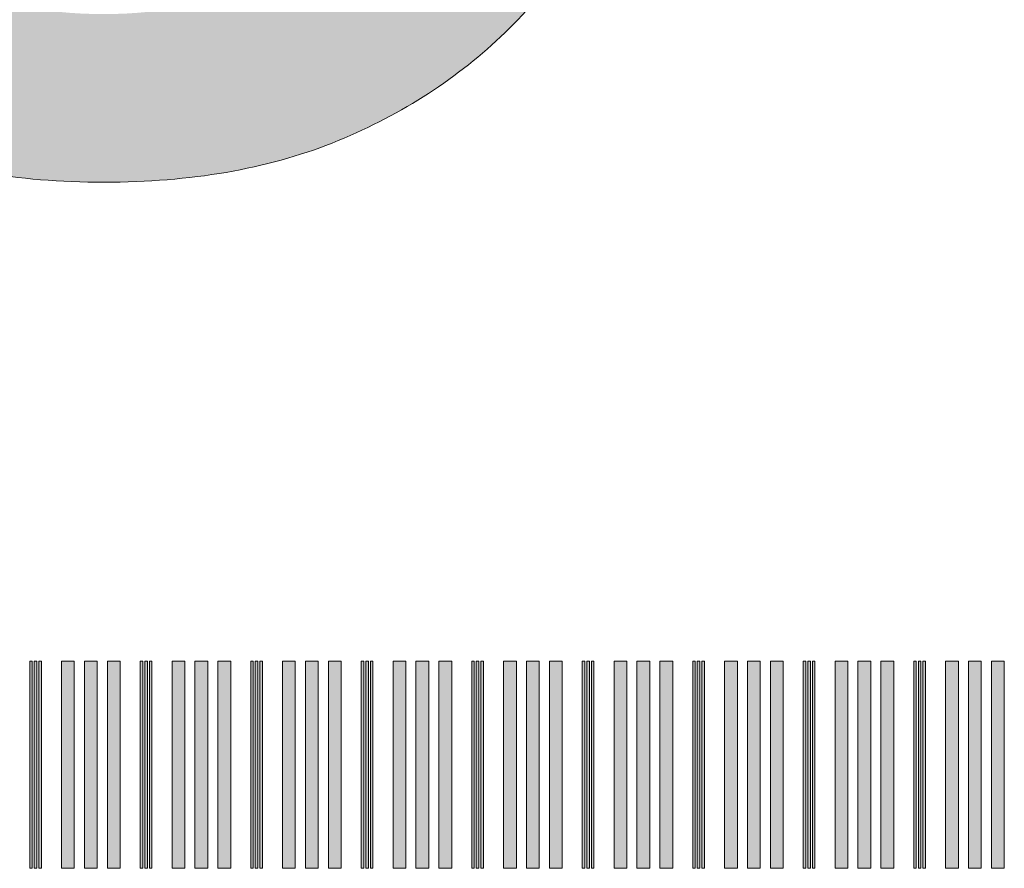
# Model space of a CAD drawing. Units: inches. Extents: x 279 to 544, y 311 to 612.
# Drawn here: x 499 to 503, y 373 to 376 of the extents above; entities that cross this region are included whole.
import ezdxf

# ---------------------------------------------------------------- set-up
doc = ezdxf.new("R2010")
doc.units = ezdxf.units.IN
doc.header["$MEASUREMENT"] = 0
doc.layers.add('CDATEXT', color=7, linetype='Continuous')

# ---------------------------------------------------------------- blocks, each defined once
blk = doc.blocks.new('block 2204')
at = {"layer": 'CDATEXT'}
for points in [[(499.2149, 373.696), (499.2149, 372.946), (499.2242, 372.946), (499.2242, 373.696)], [(499.2315, 373.696), (499.2315, 372.946), (499.2408, 372.946), (499.2408, 373.696)], [(499.2482, 373.696), (499.2482, 372.946), (499.2574, 372.946), (499.2574, 373.696)]]:
    blk.add_hatch(color=250, dxfattribs=at).paths.add_polyline_path(points)
at = {"layer": 'CDATEXT', "lineweight": 0}
for points in [[(499.2149, 373.696), (499.2149, 372.946), (499.2242, 372.946), (499.2242, 373.696), (499.2149, 373.696)], [(499.2315, 373.696), (499.2315, 372.946), (499.2408, 372.946), (499.2408, 373.696), (499.2315, 373.696)], [(499.2482, 373.696), (499.2482, 372.946), (499.2574, 372.946), (499.2574, 373.696), (499.2482, 373.696)]]:
    blk.add_lwpolyline(points, dxfattribs=at)
blk = doc.blocks.new('block 2203')
at = {"layer": 'CDATEXT'}
blk.add_blockref('block 2204', (0, 0), dxfattribs=at)
blk = doc.blocks.new('block 2206')
at = {"layer": 'CDATEXT'}
for points in [[(499.3301, 373.696), (499.3301, 372.946), (499.3765, 372.946), (499.3765, 373.696)], [(499.4131, 373.696), (499.4131, 372.946), (499.4595, 372.946), (499.4595, 373.696)], [(499.4963, 373.696), (499.4963, 372.946), (499.5427, 372.946), (499.5427, 373.696)]]:
    blk.add_hatch(color=250, dxfattribs=at).paths.add_polyline_path(points)
at = {"layer": 'CDATEXT', "lineweight": 0}
for points in [[(499.3301, 373.696), (499.3301, 372.946), (499.3765, 372.946), (499.3765, 373.696), (499.3301, 373.696)], [(499.4131, 373.696), (499.4131, 372.946), (499.4595, 372.946), (499.4595, 373.696), (499.4131, 373.696)], [(499.4963, 373.696), (499.4963, 372.946), (499.5427, 372.946), (499.5427, 373.696), (499.4963, 373.696)]]:
    blk.add_lwpolyline(points, dxfattribs=at)
blk = doc.blocks.new('block 2205')
at = {"layer": 'CDATEXT'}
blk.add_blockref('block 2206', (0, 0), dxfattribs=at)
blk = doc.blocks.new('block 2208')
at = {"layer": 'CDATEXT'}
for points in [[(499.615, 373.696), (499.615, 372.946), (499.6243, 372.946), (499.6243, 373.696)], [(499.6316, 373.696), (499.6316, 372.946), (499.6409, 372.946), (499.6409, 373.696)], [(499.6483, 373.696), (499.6483, 372.946), (499.6575, 372.946), (499.6575, 373.696)]]:
    blk.add_hatch(color=250, dxfattribs=at).paths.add_polyline_path(points)
at = {"layer": 'CDATEXT', "lineweight": 0}
for points in [[(499.615, 373.696), (499.615, 372.946), (499.6243, 372.946), (499.6243, 373.696), (499.615, 373.696)], [(499.6316, 373.696), (499.6316, 372.946), (499.6409, 372.946), (499.6409, 373.696), (499.6316, 373.696)], [(499.6483, 373.696), (499.6483, 372.946), (499.6575, 372.946), (499.6575, 373.696), (499.6483, 373.696)]]:
    blk.add_lwpolyline(points, dxfattribs=at)
blk = doc.blocks.new('block 2207')
at = {"layer": 'CDATEXT'}
blk.add_blockref('block 2208', (0, 0), dxfattribs=at)
blk = doc.blocks.new('block 2210')
at = {"layer": 'CDATEXT'}
for points in [[(499.7302, 373.696), (499.7302, 372.946), (499.7766, 372.946), (499.7766, 373.696)], [(499.8132, 373.696), (499.8132, 372.946), (499.8596, 372.946), (499.8596, 373.696)], [(499.8964, 373.696), (499.8964, 372.946), (499.9428, 372.946), (499.9428, 373.696)]]:
    blk.add_hatch(color=250, dxfattribs=at).paths.add_polyline_path(points)
at = {"layer": 'CDATEXT', "lineweight": 0}
for points in [[(499.7302, 373.696), (499.7302, 372.946), (499.7766, 372.946), (499.7766, 373.696), (499.7302, 373.696)], [(499.8132, 373.696), (499.8132, 372.946), (499.8596, 372.946), (499.8596, 373.696), (499.8132, 373.696)], [(499.8964, 373.696), (499.8964, 372.946), (499.9428, 372.946), (499.9428, 373.696), (499.8964, 373.696)]]:
    blk.add_lwpolyline(points, dxfattribs=at)
blk = doc.blocks.new('block 2209')
at = {"layer": 'CDATEXT'}
blk.add_blockref('block 2210', (0, 0), dxfattribs=at)
blk = doc.blocks.new('block 2212')
at = {"layer": 'CDATEXT'}
for points in [[(500.0151, 373.696), (500.0151, 372.946), (500.0244, 372.946), (500.0244, 373.696)], [(500.0317, 373.696), (500.0317, 372.946), (500.041, 372.946), (500.041, 373.696)], [(500.0484, 373.696), (500.0484, 372.946), (500.0576, 372.946), (500.0576, 373.696)]]:
    blk.add_hatch(color=250, dxfattribs=at).paths.add_polyline_path(points)
at = {"layer": 'CDATEXT', "lineweight": 0}
for points in [[(500.0151, 373.696), (500.0151, 372.946), (500.0244, 372.946), (500.0244, 373.696), (500.0151, 373.696)], [(500.0317, 373.696), (500.0317, 372.946), (500.041, 372.946), (500.041, 373.696), (500.0317, 373.696)], [(500.0484, 373.696), (500.0484, 372.946), (500.0576, 372.946), (500.0576, 373.696), (500.0484, 373.696)]]:
    blk.add_lwpolyline(points, dxfattribs=at)
blk = doc.blocks.new('block 2211')
at = {"layer": 'CDATEXT'}
blk.add_blockref('block 2212', (0, 0), dxfattribs=at)
blk = doc.blocks.new('block 2214')
at = {"layer": 'CDATEXT'}
for points in [[(500.1303, 373.696), (500.1303, 372.946), (500.1767, 372.946), (500.1767, 373.696)], [(500.2133, 373.696), (500.2133, 372.946), (500.2597, 372.946), (500.2597, 373.696)], [(500.2965, 373.696), (500.2965, 372.946), (500.3429, 372.946), (500.3429, 373.696)]]:
    blk.add_hatch(color=250, dxfattribs=at).paths.add_polyline_path(points)
at = {"layer": 'CDATEXT', "lineweight": 0}
for points in [[(500.1303, 373.696), (500.1303, 372.946), (500.1767, 372.946), (500.1767, 373.696), (500.1303, 373.696)], [(500.2133, 373.696), (500.2133, 372.946), (500.2597, 372.946), (500.2597, 373.696), (500.2133, 373.696)], [(500.2965, 373.696), (500.2965, 372.946), (500.3429, 372.946), (500.3429, 373.696), (500.2965, 373.696)]]:
    blk.add_lwpolyline(points, dxfattribs=at)
blk = doc.blocks.new('block 2213')
at = {"layer": 'CDATEXT'}
blk.add_blockref('block 2214', (0, 0), dxfattribs=at)
blk = doc.blocks.new('block 2216')
at = {"layer": 'CDATEXT'}
for points in [[(500.4152, 373.696), (500.4152, 372.946), (500.4245, 372.946), (500.4245, 373.696)], [(500.4318, 373.696), (500.4318, 372.946), (500.4411, 372.946), (500.4411, 373.696)], [(500.4485, 373.696), (500.4485, 372.946), (500.4577, 372.946), (500.4577, 373.696)]]:
    blk.add_hatch(color=250, dxfattribs=at).paths.add_polyline_path(points)
at = {"layer": 'CDATEXT', "lineweight": 0}
for points in [[(500.4152, 373.696), (500.4152, 372.946), (500.4245, 372.946), (500.4245, 373.696), (500.4152, 373.696)], [(500.4318, 373.696), (500.4318, 372.946), (500.4411, 372.946), (500.4411, 373.696), (500.4318, 373.696)], [(500.4485, 373.696), (500.4485, 372.946), (500.4577, 372.946), (500.4577, 373.696), (500.4485, 373.696)]]:
    blk.add_lwpolyline(points, dxfattribs=at)
blk = doc.blocks.new('block 2215')
at = {"layer": 'CDATEXT'}
blk.add_blockref('block 2216', (0, 0), dxfattribs=at)
blk = doc.blocks.new('block 2218')
at = {"layer": 'CDATEXT'}
for points in [[(500.5304, 373.696), (500.5304, 372.946), (500.5768, 372.946), (500.5768, 373.696)], [(500.6134, 373.696), (500.6134, 372.946), (500.6598, 372.946), (500.6598, 373.696)], [(500.6966, 373.696), (500.6966, 372.946), (500.743, 372.946), (500.743, 373.696)]]:
    blk.add_hatch(color=250, dxfattribs=at).paths.add_polyline_path(points)
at = {"layer": 'CDATEXT', "lineweight": 0}
for points in [[(500.5304, 373.696), (500.5304, 372.946), (500.5768, 372.946), (500.5768, 373.696), (500.5304, 373.696)], [(500.6134, 373.696), (500.6134, 372.946), (500.6598, 372.946), (500.6598, 373.696), (500.6134, 373.696)], [(500.6966, 373.696), (500.6966, 372.946), (500.743, 372.946), (500.743, 373.696), (500.6966, 373.696)]]:
    blk.add_lwpolyline(points, dxfattribs=at)
blk = doc.blocks.new('block 2217')
at = {"layer": 'CDATEXT'}
blk.add_blockref('block 2218', (0, 0), dxfattribs=at)
blk = doc.blocks.new('block 2220')
at = {"layer": 'CDATEXT'}
for points in [[(500.8153, 373.696), (500.8153, 372.946), (500.8246, 372.946), (500.8246, 373.696)], [(500.8319, 373.696), (500.8319, 372.946), (500.8412, 372.946), (500.8412, 373.696)], [(500.8486, 373.696), (500.8486, 372.946), (500.8578, 372.946), (500.8578, 373.696)]]:
    blk.add_hatch(color=250, dxfattribs=at).paths.add_polyline_path(points)
at = {"layer": 'CDATEXT', "lineweight": 0}
for points in [[(500.8153, 373.696), (500.8153, 372.946), (500.8246, 372.946), (500.8246, 373.696), (500.8153, 373.696)], [(500.8319, 373.696), (500.8319, 372.946), (500.8412, 372.946), (500.8412, 373.696), (500.8319, 373.696)], [(500.8486, 373.696), (500.8486, 372.946), (500.8578, 372.946), (500.8578, 373.696), (500.8486, 373.696)]]:
    blk.add_lwpolyline(points, dxfattribs=at)
blk = doc.blocks.new('block 2219')
at = {"layer": 'CDATEXT'}
blk.add_blockref('block 2220', (0, 0), dxfattribs=at)
blk = doc.blocks.new('block 2222')
at = {"layer": 'CDATEXT'}
for points in [[(500.9305, 373.696), (500.9305, 372.946), (500.9769, 372.946), (500.9769, 373.696)], [(501.0135, 373.696), (501.0135, 372.946), (501.0599, 372.946), (501.0599, 373.696)], [(501.0967, 373.696), (501.0967, 372.946), (501.1431, 372.946), (501.1431, 373.696)]]:
    blk.add_hatch(color=250, dxfattribs=at).paths.add_polyline_path(points)
at = {"layer": 'CDATEXT', "lineweight": 0}
for points in [[(500.9305, 373.696), (500.9305, 372.946), (500.9769, 372.946), (500.9769, 373.696), (500.9305, 373.696)], [(501.0135, 373.696), (501.0135, 372.946), (501.0599, 372.946), (501.0599, 373.696), (501.0135, 373.696)], [(501.0967, 373.696), (501.0967, 372.946), (501.1431, 372.946), (501.1431, 373.696), (501.0967, 373.696)]]:
    blk.add_lwpolyline(points, dxfattribs=at)
blk = doc.blocks.new('block 2221')
at = {"layer": 'CDATEXT'}
blk.add_blockref('block 2222', (0, 0), dxfattribs=at)
blk = doc.blocks.new('block 2224')
at = {"layer": 'CDATEXT'}
for points in [[(501.2154, 373.696), (501.2154, 372.946), (501.2247, 372.946), (501.2247, 373.696)], [(501.232, 373.696), (501.232, 372.946), (501.2413, 372.946), (501.2413, 373.696)], [(501.2487, 373.696), (501.2487, 372.946), (501.2579, 372.946), (501.2579, 373.696)]]:
    blk.add_hatch(color=250, dxfattribs=at).paths.add_polyline_path(points)
at = {"layer": 'CDATEXT', "lineweight": 0}
for points in [[(501.2154, 373.696), (501.2154, 372.946), (501.2247, 372.946), (501.2247, 373.696), (501.2154, 373.696)], [(501.232, 373.696), (501.232, 372.946), (501.2413, 372.946), (501.2413, 373.696), (501.232, 373.696)], [(501.2487, 373.696), (501.2487, 372.946), (501.2579, 372.946), (501.2579, 373.696), (501.2487, 373.696)]]:
    blk.add_lwpolyline(points, dxfattribs=at)
blk = doc.blocks.new('block 2223')
at = {"layer": 'CDATEXT'}
blk.add_blockref('block 2224', (0, 0), dxfattribs=at)
blk = doc.blocks.new('block 2226')
at = {"layer": 'CDATEXT'}
for points in [[(501.3306, 373.696), (501.3306, 372.946), (501.377, 372.946), (501.377, 373.696)], [(501.4136, 373.696), (501.4136, 372.946), (501.46, 372.946), (501.46, 373.696)], [(501.4968, 373.696), (501.4968, 372.946), (501.5432, 372.946), (501.5432, 373.696)]]:
    blk.add_hatch(color=250, dxfattribs=at).paths.add_polyline_path(points)
at = {"layer": 'CDATEXT', "lineweight": 0}
for points in [[(501.3306, 373.696), (501.3306, 372.946), (501.377, 372.946), (501.377, 373.696), (501.3306, 373.696)], [(501.4136, 373.696), (501.4136, 372.946), (501.46, 372.946), (501.46, 373.696), (501.4136, 373.696)], [(501.4968, 373.696), (501.4968, 372.946), (501.5432, 372.946), (501.5432, 373.696), (501.4968, 373.696)]]:
    blk.add_lwpolyline(points, dxfattribs=at)
blk = doc.blocks.new('block 2225')
at = {"layer": 'CDATEXT'}
blk.add_blockref('block 2226', (0, 0), dxfattribs=at)
blk = doc.blocks.new('block 2228')
at = {"layer": 'CDATEXT'}
for points in [[(501.6155, 373.696), (501.6155, 372.946), (501.6248, 372.946), (501.6248, 373.696)], [(501.6321, 373.696), (501.6321, 372.946), (501.6414, 372.946), (501.6414, 373.696)], [(501.6488, 373.696), (501.6488, 372.946), (501.6581, 372.946), (501.6581, 373.696)]]:
    blk.add_hatch(color=250, dxfattribs=at).paths.add_polyline_path(points)
at = {"layer": 'CDATEXT', "lineweight": 0}
for points in [[(501.6155, 373.696), (501.6155, 372.946), (501.6248, 372.946), (501.6248, 373.696), (501.6155, 373.696)], [(501.6321, 373.696), (501.6321, 372.946), (501.6414, 372.946), (501.6414, 373.696), (501.6321, 373.696)], [(501.6488, 373.696), (501.6488, 372.946), (501.6581, 372.946), (501.6581, 373.696), (501.6488, 373.696)]]:
    blk.add_lwpolyline(points, dxfattribs=at)
blk = doc.blocks.new('block 2227')
at = {"layer": 'CDATEXT'}
blk.add_blockref('block 2228', (0, 0), dxfattribs=at)
blk = doc.blocks.new('block 2230')
at = {"layer": 'CDATEXT'}
for points in [[(501.7307, 373.696), (501.7307, 372.946), (501.7771, 372.946), (501.7771, 373.696)], [(501.8137, 373.696), (501.8137, 372.946), (501.8601, 372.946), (501.8601, 373.696)], [(501.8969, 373.696), (501.8969, 372.946), (501.9433, 372.946), (501.9433, 373.696)]]:
    blk.add_hatch(color=250, dxfattribs=at).paths.add_polyline_path(points)
at = {"layer": 'CDATEXT', "lineweight": 0}
for points in [[(501.7307, 373.696), (501.7307, 372.946), (501.7771, 372.946), (501.7771, 373.696), (501.7307, 373.696)], [(501.8137, 373.696), (501.8137, 372.946), (501.8601, 372.946), (501.8601, 373.696), (501.8137, 373.696)], [(501.8969, 373.696), (501.8969, 372.946), (501.9433, 372.946), (501.9433, 373.696), (501.8969, 373.696)]]:
    blk.add_lwpolyline(points, dxfattribs=at)
blk = doc.blocks.new('block 2229')
at = {"layer": 'CDATEXT'}
blk.add_blockref('block 2230', (0, 0), dxfattribs=at)
blk = doc.blocks.new('block 2232')
at = {"layer": 'CDATEXT'}
for points in [[(502.0156, 373.696), (502.0156, 372.946), (502.0249, 372.946), (502.0249, 373.696)], [(502.0322, 373.696), (502.0322, 372.946), (502.0415, 372.946), (502.0415, 373.696)], [(502.0489, 373.696), (502.0489, 372.946), (502.0581, 372.946), (502.0581, 373.696)]]:
    blk.add_hatch(color=250, dxfattribs=at).paths.add_polyline_path(points)
at = {"layer": 'CDATEXT', "lineweight": 0}
for points in [[(502.0156, 373.696), (502.0156, 372.946), (502.0249, 372.946), (502.0249, 373.696), (502.0156, 373.696)], [(502.0322, 373.696), (502.0322, 372.946), (502.0415, 372.946), (502.0415, 373.696), (502.0322, 373.696)], [(502.0489, 373.696), (502.0489, 372.946), (502.0581, 372.946), (502.0581, 373.696), (502.0489, 373.696)]]:
    blk.add_lwpolyline(points, dxfattribs=at)
blk = doc.blocks.new('block 2231')
at = {"layer": 'CDATEXT'}
blk.add_blockref('block 2232', (0, 0), dxfattribs=at)
blk = doc.blocks.new('block 2234')
at = {"layer": 'CDATEXT'}
for points in [[(502.1308, 373.696), (502.1308, 372.946), (502.1772, 372.946), (502.1772, 373.696)], [(502.2138, 373.696), (502.2138, 372.946), (502.2602, 372.946), (502.2602, 373.696)], [(502.297, 373.696), (502.297, 372.946), (502.3434, 372.946), (502.3434, 373.696)]]:
    blk.add_hatch(color=250, dxfattribs=at).paths.add_polyline_path(points)
at = {"layer": 'CDATEXT', "lineweight": 0}
for points in [[(502.1308, 373.696), (502.1308, 372.946), (502.1772, 372.946), (502.1772, 373.696), (502.1308, 373.696)], [(502.2138, 373.696), (502.2138, 372.946), (502.2602, 372.946), (502.2602, 373.696), (502.2138, 373.696)], [(502.297, 373.696), (502.297, 372.946), (502.3434, 372.946), (502.3434, 373.696), (502.297, 373.696)]]:
    blk.add_lwpolyline(points, dxfattribs=at)
blk = doc.blocks.new('block 2233')
at = {"layer": 'CDATEXT'}
blk.add_blockref('block 2234', (0, 0), dxfattribs=at)
blk = doc.blocks.new('block 2236')
at = {"layer": 'CDATEXT'}
for points in [[(502.4157, 373.696), (502.4157, 372.946), (502.425, 372.946), (502.425, 373.696)], [(502.4323, 373.696), (502.4323, 372.946), (502.4416, 372.946), (502.4416, 373.696)], [(502.449, 373.696), (502.449, 372.946), (502.4583, 372.946), (502.4583, 373.696)]]:
    blk.add_hatch(color=250, dxfattribs=at).paths.add_polyline_path(points)
at = {"layer": 'CDATEXT', "lineweight": 0}
for points in [[(502.4157, 373.696), (502.4157, 372.946), (502.425, 372.946), (502.425, 373.696), (502.4157, 373.696)], [(502.4323, 373.696), (502.4323, 372.946), (502.4416, 372.946), (502.4416, 373.696), (502.4323, 373.696)], [(502.449, 373.696), (502.449, 372.946), (502.4583, 372.946), (502.4583, 373.696), (502.449, 373.696)]]:
    blk.add_lwpolyline(points, dxfattribs=at)
blk = doc.blocks.new('block 2235')
at = {"layer": 'CDATEXT'}
blk.add_blockref('block 2236', (0, 0), dxfattribs=at)
blk = doc.blocks.new('block 2238')
at = {"layer": 'CDATEXT'}
for points in [[(502.5309, 373.696), (502.5309, 372.946), (502.5773, 372.946), (502.5773, 373.696)], [(502.6139, 373.696), (502.6139, 372.946), (502.6603, 372.946), (502.6603, 373.696)], [(502.6971, 373.696), (502.6971, 372.946), (502.7435, 372.946), (502.7435, 373.696)]]:
    blk.add_hatch(color=250, dxfattribs=at).paths.add_polyline_path(points)
at = {"layer": 'CDATEXT', "lineweight": 0}
for points in [[(502.5309, 373.696), (502.5309, 372.946), (502.5773, 372.946), (502.5773, 373.696), (502.5309, 373.696)], [(502.6139, 373.696), (502.6139, 372.946), (502.6603, 372.946), (502.6603, 373.696), (502.6139, 373.696)], [(502.6971, 373.696), (502.6971, 372.946), (502.7435, 372.946), (502.7435, 373.696), (502.6971, 373.696)]]:
    blk.add_lwpolyline(points, dxfattribs=at)
blk = doc.blocks.new('block 2237')
at = {"layer": 'CDATEXT'}
blk.add_blockref('block 2238', (0, 0), dxfattribs=at)
blk = doc.blocks.new('block 4')
at = {"layer": 'CDATEXT'}
for name in ['block 2203', 'block 2205', 'block 2207', 'block 2209', 'block 2211', 'block 2213', 'block 2215', 'block 2217', 'block 2219', 'block 2221', 'block 2223', 'block 2225', 'block 2227', 'block 2229', 'block 2231', 'block 2233', 'block 2235', 'block 2237']:
    blk.add_blockref(name, (0, 0), dxfattribs=at)
blk = doc.blocks.new('block 3')
at = {"layer": 'CDATEXT'}
blk.add_blockref('block 4', (0, 0), dxfattribs=at)
blk = doc.blocks.new('block 2')
at = {"layer": 'CDATEXT'}
blk.add_blockref('block 3', (0, 0), dxfattribs=at)
blk = doc.blocks.new('block 2489')
at = {"layer": 'CDATEXT'}
h = blk.add_hatch(color=250, dxfattribs=at)
h.dxf.hatch_style = 2
edge = h.paths.add_edge_path()
edge.add_spline(control_points=[(501.7793, 378.7759), (501.7793, 378.52), (501.7666, 378.2593), (501.7402, 377.9937), (501.7148, 377.729), (501.6699, 377.4731), (501.6055, 377.2261), (501.541, 376.979), (501.4541, 376.7456), (501.3428, 376.5269), (501.2314, 376.3071), (501.0908, 376.1167), (500.9199, 375.9556), (500.749, 375.7935), (500.5459, 375.6655), (500.3096, 375.5708), (500.0732, 375.4771), (499.7988, 375.4292), (499.4844, 375.4292), (499.168, 375.4292), (498.8906, 375.4771), (498.6553, 375.5708), (498.4189, 375.6655), (498.2148, 375.7935), (498.0449, 375.9556), (497.874, 376.1167), (497.7334, 376.3062), (497.6221, 376.5239), (497.5107, 376.7417), (497.4219, 376.9741), (497.3564, 377.2212), (497.291, 377.4683), (497.2451, 377.7241), (497.2197, 377.9897), (497.1934, 378.2544), (497.1807, 378.5161), (497.1807, 378.7759), (497.1807, 379.0347), (497.1934, 379.2964), (497.2197, 379.562), (497.2451, 379.8267), (497.291, 380.0825), (497.3564, 380.3276), (497.4219, 380.5728), (497.5107, 380.8032), (497.6221, 381.02), (497.7334, 381.2358), (497.874, 381.4243), (498.0449, 381.5845), (498.2148, 381.7446), (498.4189, 381.8706), (498.6553, 381.9614), (498.8906, 382.0532), (499.168, 382.0991), (499.4844, 382.0991), (499.7988, 382.0991), (500.0732, 382.0522), (500.3096, 381.9595), (500.5459, 381.8667), (500.749, 381.7397), (500.9199, 381.5796), (501.0908, 381.4194), (501.2314, 381.2319), (501.3428, 381.0151), (501.4541, 380.7993), (501.541, 380.5679), (501.6055, 380.3228), (501.6699, 380.0776), (501.7148, 379.8228), (501.7402, 379.5571), (501.7666, 379.2925), (501.7793, 379.0317), (501.7793, 378.7759)], knot_values=[0, 0, 0, 0, 1, 1, 1, 2, 2, 2, 3, 3, 3, 4, 4, 4, 5, 5, 5, 6, 6, 6, 7, 7, 7, 8, 8, 8, 9, 9, 9, 10, 10, 10, 11, 11, 11, 12, 12, 12, 13, 13, 13, 14, 14, 14, 15, 15, 15, 16, 16, 16, 17, 17, 17, 18, 18, 18, 19, 19, 19, 20, 20, 20, 21, 21, 21, 22, 22, 22, 23, 23, 23, 24, 24, 24, 24], degree=3, periodic=1)
edge = h.paths.add_edge_path()
edge.add_spline(control_points=[(500.9834, 378.7827), (500.9834, 378.9497), (500.9785, 379.1343), (500.9678, 379.3335), (500.957, 379.5337), (500.9336, 379.7329), (500.8965, 379.9331), (500.8604, 380.1323), (500.8086, 380.3267), (500.7412, 380.5142), (500.6738, 380.7017), (500.5859, 380.8677), (500.4756, 381.0122), (500.3662, 381.1577), (500.2295, 381.2729), (500.0654, 381.3599), (499.9023, 381.4468), (499.708, 381.4907), (499.4824, 381.4907), (499.2568, 381.4907), (499.0615, 381.4468), (498.8984, 381.3599), (498.7354, 381.2729), (498.5977, 381.1577), (498.4863, 381.0122), (498.375, 380.8677), (498.2861, 380.7017), (498.2188, 380.5142), (498.1514, 380.3267), (498.0996, 380.1323), (498.0635, 379.9331), (498.0264, 379.7329), (498.0029, 379.5337), (497.9922, 379.3335), (497.9814, 379.1343), (497.9756, 378.9497), (497.9756, 378.7827), (497.9756, 378.6118), (497.9814, 378.4253), (497.9922, 378.2241), (498.0029, 378.0229), (498.0264, 377.8208), (498.0635, 377.6177), (498.0996, 377.4155), (498.1514, 377.2183), (498.2188, 377.0278), (498.2861, 376.8374), (498.375, 376.6685), (498.4863, 376.522), (498.5977, 376.3755), (498.7354, 376.2583), (498.8984, 376.1704), (499.0615, 376.0815), (499.2568, 376.0376), (499.4824, 376.0376), (499.708, 376.0376), (499.9023, 376.0815), (500.0654, 376.1704), (500.2295, 376.2583), (500.3662, 376.3765), (500.4756, 376.5249), (500.5859, 376.6724), (500.6738, 376.8423), (500.7412, 377.0327), (500.8086, 377.2231), (500.8604, 377.4204), (500.8965, 377.6245), (500.9336, 377.8296), (500.957, 378.0317), (500.9678, 378.231), (500.9785, 378.4312), (500.9834, 378.6147), (500.9834, 378.7827)], knot_values=[0, 0, 0, 0, 1, 1, 1, 2, 2, 2, 3, 3, 3, 4, 4, 4, 5, 5, 5, 6, 6, 6, 7, 7, 7, 8, 8, 8, 9, 9, 9, 10, 10, 10, 11, 11, 11, 12, 12, 12, 13, 13, 13, 14, 14, 14, 15, 15, 15, 16, 16, 16, 17, 17, 17, 18, 18, 18, 19, 19, 19, 20, 20, 20, 21, 21, 21, 22, 22, 22, 23, 23, 23, 24, 24, 24, 24], degree=3, periodic=1)
at = {"layer": 'CDATEXT', "lineweight": 0}
blk.add_open_spline([(501.7793, 378.7759), (501.7793, 378.52), (501.7666, 378.2593), (501.7402, 377.9937), (501.7148, 377.729), (501.6699, 377.4731), (501.6055, 377.2261), (501.541, 376.979), (501.4541, 376.7456), (501.3428, 376.5269), (501.2314, 376.3071), (501.0908, 376.1167), (500.9199, 375.9556), (500.749, 375.7935), (500.5459, 375.6655), (500.3096, 375.5708), (500.0732, 375.4771), (499.7988, 375.4292), (499.4844, 375.4292), (499.168, 375.4292), (498.8906, 375.4771), (498.6553, 375.5708), (498.4189, 375.6655), (498.2148, 375.7935), (498.0449, 375.9556), (497.874, 376.1167), (497.7334, 376.3062), (497.6221, 376.5239), (497.5107, 376.7417), (497.4219, 376.9741), (497.3564, 377.2212), (497.291, 377.4683), (497.2451, 377.7241), (497.2197, 377.9897), (497.1934, 378.2544), (497.1807, 378.5161), (497.1807, 378.7759), (497.1807, 379.0347), (497.1934, 379.2964), (497.2197, 379.562), (497.2451, 379.8267), (497.291, 380.0825), (497.3564, 380.3276), (497.4219, 380.5728), (497.5107, 380.8032), (497.6221, 381.02), (497.7334, 381.2358), (497.874, 381.4243), (498.0449, 381.5845), (498.2148, 381.7446), (498.4189, 381.8706), (498.6553, 381.9614), (498.8906, 382.0532), (499.168, 382.0991), (499.4844, 382.0991), (499.7988, 382.0991), (500.0732, 382.0522), (500.3096, 381.9595), (500.5459, 381.8667), (500.749, 381.7397), (500.9199, 381.5796), (501.0908, 381.4194), (501.2314, 381.2319), (501.3428, 381.0151), (501.4541, 380.7993), (501.541, 380.5679), (501.6055, 380.3228), (501.6699, 380.0776), (501.7148, 379.8228), (501.7402, 379.5571), (501.7666, 379.2925), (501.7793, 379.0317), (501.7793, 378.7759)], degree=3, knots=[0, 0, 0, 0, 1, 1, 1, 2, 2, 2, 3, 3, 3, 4, 4, 4, 5, 5, 5, 6, 6, 6, 7, 7, 7, 8, 8, 8, 9, 9, 9, 10, 10, 10, 11, 11, 11, 12, 12, 12, 13, 13, 13, 14, 14, 14, 15, 15, 15, 16, 16, 16, 17, 17, 17, 18, 18, 18, 19, 19, 19, 20, 20, 20, 21, 21, 21, 22, 22, 22, 23, 23, 23, 24, 24, 24, 24], dxfattribs=at)
blk = doc.blocks.new('block 2488')
at = {"layer": 'CDATEXT'}
blk.add_blockref('block 2489', (0, 0), dxfattribs=at)

msp = doc.modelspace()

# ---------------------------------------------------------------- block references
at = {"layer": 'CDATEXT'}
for name in ['block 2488', 'block 2']:
    msp.add_blockref(name, (0, 0), dxfattribs=at)

doc.saveas('drawing.dxf')
